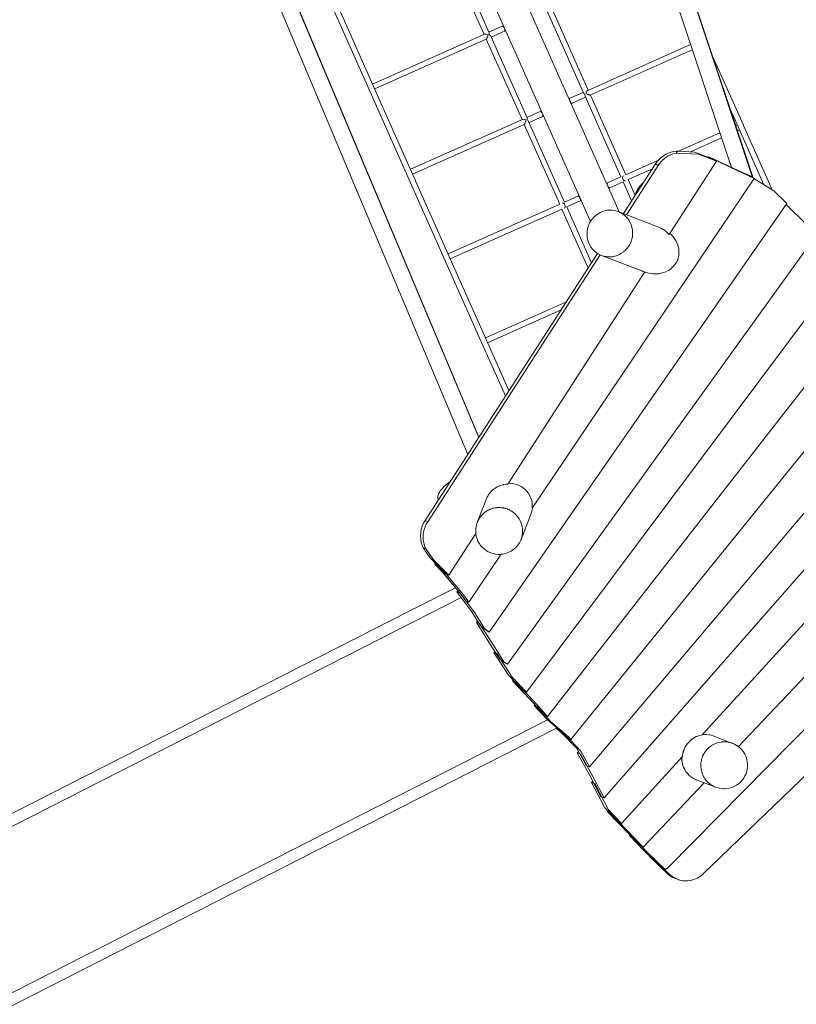
# Model space of a CAD drawing. Units: millimetres. Extents: x 280.6 to 373.1, y 147.9 to 241.3.
# Drawn here: x 335.6 to 347.2, y 160.6 to 175.3 of the extents above; entities that cross this region are included whole.
import ezdxf

# ---------------------------------------------------------------- set-up
doc = ezdxf.new("R2010")
doc.units = ezdxf.units.MM
doc.header["$MEASUREMENT"] = 0
doc.layers.add('Ebene 1', color=7, linetype='Continuous', lineweight=0)

# ---------------------------------------------------------------- blocks, each defined once
blk = doc.blocks.new('Block_0')
at = {"layer": 'Ebene 1', "color": 250, "lineweight": 9}
for p, q in [((346.559, 172.914), (342.516, 185.063)), ((342.552, 184.983), (346.57, 172.907)), ((342.478, 184.385), (346.246, 173.063)), ((336.376, 182.903), (342.315, 168.786)), ((342.48, 169.04), (336.739, 182.683)), ((336.766, 182.624), (342.481, 169.042)), ((344.574, 172.4), (342.704, 176.601)), ((344.146, 172.256), (342.293, 176.418)), ((342.559, 175.046), (342.021, 176.253)), ((342.088, 176.3), (342.635, 175.071)), ((340.269, 175.517), (340.839, 174.236)), ((340.912, 174.269), (340.342, 175.549)), ((343.498, 175.394), (344.041, 174.175)), ((344.111, 174.214), (343.578, 175.412)), ((342.831, 175.167), (342.632, 175.078)), ((342.636, 175.07), (342.635, 175.071)), ((342.665, 175.005), (342.864, 175.094)), ((342.847, 175.174), (342.831, 175.167)), ((342.864, 175.094), (342.879, 175.101)), ((342.565, 175.048), (340.896, 174.305)), ((340.929, 174.232), (342.592, 174.973)), ((343.125, 173.775), (342.591, 174.973)), ((342.658, 175.02), (343.201, 173.801)), ((345.637, 174.894), (344.105, 174.211)), ((344.143, 174.141), (345.662, 174.817)), ((346.424, 173.691), (345.971, 174.709)), ((340.84, 174.236), (340.839, 174.236)), ((340.839, 174.236), (341.405, 172.966)), ((340.84, 174.236), (340.839, 174.236)), ((340.912, 174.27), (340.912, 174.269)), ((340.913, 174.268), (340.912, 174.269)), ((341.478, 172.998), (340.912, 174.269)), ((344.038, 174.182), (343.839, 174.093)), ((343.839, 174.093), (343.823, 174.086)), ((343.839, 174.093), (343.839, 174.093)), ((343.871, 174.02), (344.071, 174.109)), ((344.064, 174.125), (344.599, 172.921)), ((344.672, 172.954), (344.144, 174.141)), ((343.397, 173.896), (343.198, 173.808)), ((343.412, 173.903), (343.397, 173.896)), ((343.397, 173.896), (343.397, 173.896)), ((343.856, 174.013), (343.871, 174.02)), ((343.871, 174.02), (343.871, 174.02)), ((346.23, 173.93), (346.351, 173.659)), ((343.131, 173.778), (341.462, 173.035)), ((343.201, 173.8), (343.201, 173.801)), ((343.223, 173.75), (343.759, 172.547)), ((343.23, 173.735), (343.429, 173.823)), ((343.429, 173.823), (343.445, 173.83)), ((343.429, 173.823), (343.429, 173.823)), ((341.494, 172.962), (343.158, 173.702)), ((343.686, 172.515), (343.157, 173.702)), ((346.335, 173.694), (346.312, 173.684)), ((346.337, 173.608), (346.368, 173.621)), ((346.351, 173.659), (346.351, 173.658)), ((346.351, 173.659), (346.351, 173.658)), ((346.352, 173.657), (346.351, 173.658)), ((346.351, 173.658), (346.352, 173.657)), ((346.352, 173.657), (346.731, 172.805)), ((346.424, 173.691), (346.424, 173.69)), ((346.424, 173.69), (346.424, 173.691)), ((346.425, 173.689), (346.424, 173.69)), ((346.852, 172.73), (346.425, 173.689)), ((346.075, 173.578), (345.458, 173.304)), ((345.635, 173.295), (346.1, 173.502)), ((345.469, 173.304), (345.702, 173.292)), ((345.158, 173.17), (344.672, 172.954)), ((346.022, 173.155), (345.318, 172.066)), ((345.757, 173.26), (345.43, 173.278)), ((345.702, 173.292), (345.984, 173.18)), ((346.022, 173.155), (345.757, 173.26)), ((345.907, 173.222), (345.901, 173.213)), ((345.907, 173.222), (345.918, 173.217)), ((345.945, 173.197), (345.907, 173.222)), ((345.918, 173.217), (346.539, 172.926)), ((345.945, 173.197), (345.944, 173.196)), ((345.974, 173.186), (345.945, 173.197)), ((346.583, 172.9), (345.974, 173.186)), ((345.984, 173.18), (346.022, 173.155)), ((345.115, 173.116), (344.637, 172.376)), ((345.155, 173.094), (344.68, 172.359)), ((344.705, 172.881), (345.068, 173.043)), ((345.155, 173.094), (345.115, 173.116)), ((341.405, 172.966), (341.966, 171.705)), ((342.039, 171.738), (341.478, 172.998)), ((346.583, 172.9), (343.276, 167.983)), ((344.599, 172.921), (344.4, 172.833)), ((344.81, 172.645), (344.705, 172.881)), ((346.474, 172.963), (346.47, 172.958)), ((346.513, 172.941), (346.474, 172.963)), ((346.513, 172.941), (346.512, 172.939)), ((346.535, 172.928), (346.513, 172.941)), ((346.556, 172.916), (346.539, 172.926)), ((346.539, 172.926), (346.556, 172.916)), ((346.539, 172.926), (346.539, 172.926)), ((346.556, 172.916), (346.583, 172.9)), ((346.556, 172.916), (346.556, 172.916)), ((346.878, 172.713), (346.582, 172.898)), ((344.4, 172.833), (344.385, 172.826)), ((344.4, 172.833), (344.4, 172.833)), ((344.417, 172.753), (344.433, 172.76)), ((344.433, 172.76), (344.632, 172.848)), ((344.433, 172.76), (344.433, 172.76)), ((344.632, 172.848), (344.758, 172.564)), ((347.071, 172.525), (346.878, 172.713)), ((343.958, 172.636), (343.759, 172.547)), ((343.791, 172.474), (343.99, 172.563)), ((343.973, 172.643), (343.958, 172.636)), ((343.958, 172.636), (343.958, 172.636)), ((343.99, 172.563), (344.006, 172.57)), ((343.991, 172.563), (343.99, 172.563)), ((343.686, 172.515), (342.023, 171.774)), ((342.056, 171.701), (343.718, 172.442)), ((347.071, 172.525), (342.637, 166.139)), ((344.11, 171.561), (343.718, 172.442)), ((343.791, 172.474), (344.162, 171.642)), ((347.356, 172.223), (347.061, 172.511)), ((345.148, 172.179), (344.559, 172.405)), ((347.503, 172.045), (342.91, 165.661)), ((344.252, 171.781), (341.679, 167.803)), ((344.292, 171.759), (341.719, 167.78)), ((341.967, 171.705), (341.966, 171.705)), ((341.966, 171.705), (342.523, 170.455)), ((342.039, 171.739), (342.039, 171.738)), ((342.04, 171.737), (342.039, 171.738)), ((342.596, 170.488), (342.039, 171.738)), ((344.308, 171.752), (344.909, 171.521)), ((347.902, 171.541), (343.19, 165.243)), ((344.956, 171.506), (342.911, 168.345)), ((343.787, 171.062), (342.58, 170.524)), ((348.325, 171.061), (343.506, 164.879)), ((342.612, 170.451), (343.708, 170.939)), ((348.769, 170.608), (343.853, 164.539)), ((342.523, 170.455), (342.878, 169.657)), ((342.595, 170.489), (342.596, 170.488)), ((342.596, 170.487), (342.596, 170.488)), ((342.596, 170.488), (342.596, 170.487)), ((342.93, 169.737), (342.596, 170.488)), ((349.247, 170.185), (344.131, 164.131)), ((349.795, 169.875), (344.348, 163.669)), ((350.369, 169.607), (345.811, 164.606)), ((350.849, 169.18), (346.35, 164.431)), ((342.588, 168.113), (342.457, 167.771)), ((342.908, 167.971), (342.901, 167.973)), ((342.936, 167.958), (342.908, 167.971)), ((343.11, 167.52), (343.259, 167.907)), ((341.679, 167.803), (341.719, 167.78)), ((351.291, 167.803), (345.831, 162.54)), ((342.436, 167.61), (342.032, 166.986)), ((341.757, 167.243), (341.68, 167.351)), ((341.683, 167.394), (341.812, 167.211)), ((342.815, 167.298), (342.333, 166.582)), ((341.99, 167.003), (341.757, 167.243)), ((341.812, 167.211), (342.032, 166.986)), ((341.833, 167.164), (341.824, 167.15)), ((341.824, 167.15), (341.866, 167.132)), ((341.936, 167.034), (341.824, 167.15)), ((349.847, 167.24), (345.299, 162.626)), ((341.866, 167.132), (341.992, 167.002)), ((342.196, 166.724), (341.936, 167.034)), ((342.032, 166.986), (341.99, 167.003)), ((341.992, 167.002), (342.251, 166.693)), ((342.132, 166.8), (341.44, 166.448)), ((342.167, 166.759), (342.153, 166.74)), ((342.153, 166.74), (342.197, 166.724)), ((342.375, 166.439), (342.153, 166.74)), ((342.29, 166.597), (342.196, 166.724)), ((342.197, 166.724), (342.43, 166.408)), ((341.517, 166.296), (342.217, 166.653)), ((342.251, 166.693), (342.333, 166.582)), ((342.333, 166.582), (342.29, 166.597)), ((341.44, 166.448), (329.171, 160.2)), ((342.507, 166.231), (342.375, 166.439)), ((342.43, 166.408), (342.567, 166.193)), ((329.248, 160.048), (341.517, 166.296)), ((342.461, 166.304), (342.446, 166.283)), ((342.446, 166.283), (342.49, 166.268)), ((342.692, 165.896), (342.446, 166.283)), ((342.49, 166.268), (342.747, 165.864)), ((342.606, 166.157), (342.519, 166.223)), ((342.567, 166.193), (342.637, 166.139)), ((342.637, 166.139), (342.606, 166.157)), ((342.8, 165.729), (342.692, 165.896)), ((342.72, 165.852), (342.706, 165.833)), ((342.924, 165.497), (342.706, 165.833)), ((342.706, 165.833), (342.751, 165.818)), ((342.747, 165.864), (342.856, 165.696)), ((342.751, 165.818), (342.98, 165.465)), ((342.881, 165.677), (342.814, 165.721)), ((342.856, 165.696), (342.91, 165.661)), ((342.91, 165.661), (342.881, 165.677)), ((343.147, 165.261), (342.924, 165.497)), ((342.98, 165.465), (343.19, 165.243)), ((342.992, 165.425), (342.983, 165.414)), ((342.983, 165.414), (343.026, 165.396)), ((343.233, 165.149), (342.983, 165.414)), ((343.026, 165.396), (343.289, 165.117)), ((343.19, 165.243), (343.147, 165.261)), ((343.463, 164.896), (343.233, 165.149)), ((343.289, 165.117), (343.506, 164.879)), ((343.318, 165.056), (343.308, 165.044)), ((343.308, 165.044), (343.351, 165.027)), ((343.495, 164.839), (343.308, 165.044)), ((343.351, 165.027), (343.551, 164.807)), ((343.506, 164.829), (342.52, 164.327)), ((343.506, 164.879), (343.463, 164.896)), ((343.763, 164.607), (343.495, 164.839)), ((343.551, 164.807), (343.818, 164.575)), ((342.597, 164.176), (343.6, 164.686)), ((343.6, 164.686), (343.645, 164.709)), ((343.647, 164.707), (343.641, 164.7)), ((343.72, 164.631), (343.641, 164.7)), ((343.641, 164.7), (343.682, 164.681)), ((343.682, 164.681), (343.776, 164.6)), ((343.945, 164.398), (343.72, 164.631)), ((343.811, 164.557), (343.763, 164.607)), ((343.776, 164.6), (344, 164.366)), ((343.853, 164.539), (343.811, 164.557)), ((343.818, 164.575), (343.853, 164.539)), ((346.264, 164.48), (345.974, 164.591)), ((344.085, 164.145), (343.945, 164.398)), ((343.967, 164.358), (343.949, 164.338)), ((344, 164.366), (344.131, 164.131)), ((342.52, 164.327), (330.251, 158.079)), ((344.13, 164.01), (343.949, 164.338)), ((343.949, 164.338), (343.995, 164.323)), ((343.995, 164.323), (344.186, 163.978)), ((345.515, 164.282), (344.609, 163.288)), ((345.813, 164.278), (345.811, 164.271)), ((345.813, 164.279), (345.813, 164.278)), ((330.328, 157.927), (342.597, 164.176)), ((344.131, 164.131), (344.085, 164.145)), ((344.301, 163.683), (344.13, 164.01)), ((344.179, 163.917), (344.161, 163.898)), ((344.186, 163.978), (344.348, 163.669)), ((345.722, 163.938), (346.013, 163.826)), ((344.359, 163.521), (344.161, 163.898)), ((344.161, 163.898), (344.208, 163.884)), ((344.208, 163.884), (344.415, 163.49)), ((345.84, 163.893), (344.932, 162.935)), ((344.348, 163.669), (344.301, 163.683)), ((344.566, 163.306), (344.359, 163.521)), ((344.41, 163.469), (344.4, 163.459)), ((344.415, 163.49), (344.609, 163.288)), ((344.4, 163.459), (344.44, 163.443)), ((344.892, 162.951), (344.4, 163.459)), ((344.44, 163.443), (344.932, 162.935)), ((344.609, 163.288), (344.566, 163.306)), ((344.733, 163.115), (344.725, 163.108)), ((344.725, 163.108), (344.748, 163.099)), ((344.727, 163.105), (344.725, 163.108)), ((344.938, 162.887), (344.727, 163.105)), ((344.77, 163.086), (344.994, 162.855)), ((344.932, 162.935), (344.892, 162.951)), ((345.216, 162.618), (344.938, 162.887)), ((344.994, 162.855), (345.258, 162.6)), ((345.025, 162.802), (345.02, 162.798)), ((345.02, 162.798), (345.06, 162.781)), ((345.282, 162.545), (345.02, 162.798)), ((345.06, 162.781), (345.319, 162.531)), ((345.258, 162.6), (345.216, 162.618)), ((345.322, 162.529), (345.282, 162.545)), ((345.319, 162.531), (345.322, 162.529)), ((345.399, 162.469), (345.44, 162.454))]:
    blk.add_line(p, q, dxfattribs=at)
for points in [[(342.635, 175.042), (342.637, 175.053), (342.637, 175.062), (342.636, 175.07), (342.635, 175.071)], [(342.862, 175.138), (342.857, 175.148), (342.85, 175.157), (342.843, 175.164), (342.837, 175.167), (342.831, 175.167)], [(342.864, 175.094), (342.868, 175.098), (342.87, 175.105), (342.87, 175.114), (342.867, 175.126), (342.863, 175.136)], [(342.565, 175.048), (342.567, 175.049), (342.571, 175.05), (342.576, 175.05), (342.582, 175.049), (342.596, 175.047), (342.609, 175.043), (342.622, 175.038)], [(342.565, 175.048), (342.567, 175.049), (342.571, 175.05), (342.576, 175.05), (342.582, 175.049), (342.596, 175.047), (342.609, 175.043), (342.622, 175.038)], [(342.622, 175.038), (342.617, 175.025), (342.611, 175.011), (342.608, 175.003), (342.605, 174.997), (342.602, 174.99), (342.6, 174.985), (342.597, 174.98), (342.595, 174.976), (342.593, 174.974), (342.592, 174.973)], [(342.622, 175.038), (342.617, 175.025), (342.611, 175.011), (342.608, 175.003), (342.605, 174.997), (342.602, 174.99), (342.6, 174.985), (342.597, 174.98), (342.595, 174.976), (342.593, 174.974), (342.592, 174.973)], [(342.658, 175.02), (342.658, 175.02), (342.653, 175.028), (342.645, 175.035), (342.635, 175.042)], [(344.074, 174.164), (344.079, 174.176), (344.084, 174.188), (344.091, 174.199), (344.098, 174.207), (344.102, 174.21), (344.105, 174.211), (344.105, 174.212)], [(344.074, 174.164), (344.079, 174.176), (344.084, 174.188), (344.091, 174.199), (344.098, 174.207), (344.102, 174.21), (344.105, 174.211)], [(343.839, 174.051), (343.835, 174.061), (343.833, 174.073), (343.833, 174.082), (343.835, 174.089), (343.839, 174.093)], [(343.871, 174.02), (343.866, 174.02), (343.859, 174.023), (343.852, 174.03), (343.845, 174.039), (343.84, 174.048)], [(344.041, 174.175), (344.042, 174.174), (344.046, 174.168), (344.053, 174.162), (344.062, 174.156)], [(344.062, 174.156), (344.061, 174.144), (344.061, 174.133), (344.064, 174.125), (344.064, 174.124)], [(344.143, 174.141), (344.142, 174.141), (344.139, 174.141), (344.134, 174.142), (344.129, 174.144), (344.122, 174.146), (344.116, 174.148), (344.108, 174.151), (344.101, 174.153), (344.086, 174.159), (344.074, 174.164)], [(344.143, 174.141), (344.143, 174.141), (344.142, 174.141), (344.139, 174.141), (344.134, 174.142), (344.129, 174.144), (344.122, 174.146), (344.116, 174.148), (344.108, 174.151), (344.101, 174.153), (344.086, 174.159), (344.074, 174.164)], [(343.428, 173.868), (343.423, 173.878), (343.416, 173.887), (343.409, 173.893), (343.402, 173.897), (343.397, 173.896)], [(343.131, 173.778), (343.134, 173.779), (343.139, 173.78), (343.15, 173.779), (343.162, 173.777), (343.175, 173.774), (343.187, 173.769)], [(343.131, 173.778), (343.134, 173.779), (343.139, 173.78), (343.15, 173.779), (343.162, 173.777), (343.175, 173.774), (343.187, 173.769)], [(343.187, 173.769), (343.183, 173.756), (343.177, 173.742), (343.174, 173.734), (343.171, 173.727), (343.168, 173.721), (343.165, 173.715), (343.163, 173.71), (343.16, 173.706), (343.159, 173.703), (343.158, 173.702), (343.157, 173.702)], [(343.187, 173.769), (343.183, 173.756), (343.177, 173.742), (343.174, 173.734), (343.171, 173.727), (343.168, 173.721), (343.165, 173.715), (343.163, 173.71), (343.16, 173.706), (343.159, 173.703), (343.158, 173.702)], [(343.201, 173.773), (343.202, 173.783), (343.202, 173.792), (343.201, 173.8), (343.201, 173.801)], [(343.223, 173.75), (343.223, 173.75), (343.218, 173.758), (343.21, 173.766), (343.201, 173.773)], [(343.429, 173.823), (343.433, 173.827), (343.435, 173.834), (343.435, 173.844), (343.433, 173.855), (343.429, 173.865)], [(345.115, 173.116), (345.14, 173.151), (345.158, 173.17), (345.169, 173.183), (345.2, 173.212), (345.234, 173.237), (345.27, 173.259), (345.308, 173.277), (345.347, 173.29), (345.387, 173.299), (345.428, 173.304), (345.458, 173.304), (345.459, 173.304), (345.469, 173.304)], [(345.459, 173.304), (345.461, 173.304), (345.469, 173.304), (345.461, 173.304), (345.459, 173.304), (345.458, 173.304), (345.455, 173.304), (345.449, 173.303), (345.444, 173.301), (345.439, 173.298), (345.436, 173.295), (345.434, 173.293), (345.433, 173.292), (345.431, 173.288), (345.43, 173.283), (345.43, 173.278)], [(345.458, 173.304), (345.455, 173.304), (345.449, 173.303), (345.444, 173.301), (345.439, 173.298), (345.436, 173.295), (345.434, 173.293), (345.433, 173.292), (345.431, 173.288), (345.43, 173.283), (345.43, 173.278)], [(345.43, 173.278), (345.397, 173.271), (345.365, 173.261), (345.336, 173.249), (345.334, 173.249), (345.333, 173.248), (345.304, 173.234), (345.275, 173.216), (345.247, 173.196), (345.221, 173.173), (345.197, 173.149), (345.175, 173.122), (345.155, 173.094)], [(345.336, 173.249), (345.334, 173.249), (345.333, 173.248)], [(344.635, 172.937), (344.628, 172.932), (344.623, 172.924), (344.621, 172.913), (344.622, 172.901), (344.626, 172.889), (344.632, 172.879), (344.64, 172.87), (344.65, 172.865), (344.659, 172.863), (344.667, 172.864)], [(344.4, 172.791), (344.396, 172.801), (344.394, 172.812), (344.394, 172.822), (344.396, 172.829), (344.4, 172.833)], [(344.433, 172.76), (344.427, 172.759), (344.42, 172.763), (344.413, 172.769), (344.407, 172.778), (344.402, 172.788)], [(344.81, 172.643), (344.81, 172.645), (344.814, 172.661), (344.823, 172.685), (344.834, 172.709), (344.848, 172.734), (344.863, 172.758), (344.881, 172.782), (344.9, 172.805), (344.921, 172.827), (344.94, 172.845)], [(343.989, 172.608), (343.984, 172.617), (343.977, 172.627), (343.97, 172.633), (343.964, 172.636), (343.958, 172.636)], [(343.991, 172.563), (343.995, 172.567), (343.997, 172.574), (343.996, 172.584), (343.994, 172.595), (343.991, 172.605)], [(343.723, 172.531), (343.731, 172.533), (343.741, 172.531), (343.75, 172.525), (343.759, 172.517), (343.765, 172.506), (343.769, 172.494), (343.77, 172.483), (343.767, 172.472), (343.762, 172.463), (343.756, 172.458)], [(344.559, 172.405), (344.542, 172.411), (344.507, 172.421), (344.47, 172.426), (344.433, 172.427), (344.397, 172.424), (344.36, 172.417), (344.325, 172.406), (344.291, 172.391), (344.258, 172.373), (344.228, 172.351), (344.2, 172.326), (344.174, 172.298), (344.152, 172.267), (344.146, 172.256), (344.133, 172.235), (344.118, 172.2), (344.106, 172.164), (344.098, 172.127), (344.094, 172.089), (344.094, 172.052), (344.098, 172.014), (344.106, 171.977), (344.118, 171.942), (344.134, 171.908), (344.153, 171.876), (344.175, 171.847), (344.2, 171.82), (344.228, 171.796), (344.252, 171.781), (344.259, 171.776), (344.292, 171.759), (344.292, 171.759), (344.308, 171.752)], [(344.559, 172.405), (344.575, 172.399), (344.576, 172.398), (344.609, 172.381), (344.631, 172.367), (344.639, 172.361), (344.666, 172.338), (344.667, 172.337), (344.693, 172.31), (344.715, 172.281), (344.734, 172.249), (344.75, 172.215), (344.762, 172.18), (344.769, 172.145), (344.77, 172.143), (344.774, 172.106), (344.774, 172.068), (344.77, 172.03), (344.762, 171.993), (344.759, 171.985), (344.75, 171.957), (344.735, 171.923), (344.716, 171.89), (344.694, 171.859), (344.668, 171.831), (344.643, 171.808), (344.64, 171.806), (344.61, 171.784), (344.577, 171.766), (344.543, 171.751), (344.508, 171.74), (344.471, 171.733), (344.434, 171.73), (344.398, 171.731), (344.378, 171.734), (344.361, 171.736), (344.326, 171.746), (344.308, 171.752)], [(344.666, 172.338), (344.639, 172.361), (344.631, 172.367)], [(344.643, 171.808), (344.668, 171.831), (344.694, 171.859), (344.716, 171.89), (344.735, 171.923), (344.75, 171.957), (344.759, 171.985), (344.762, 171.993), (344.77, 172.03), (344.774, 172.068), (344.774, 172.106), (344.77, 172.143), (344.769, 172.145)], [(345.318, 172.066), (345.288, 172.095), (345.255, 172.121), (345.232, 172.137), (345.22, 172.144), (345.193, 172.159), (345.183, 172.164), (345.148, 172.179)], [(344.954, 171.504), (344.955, 171.504), (344.967, 171.5), (344.976, 171.497), (344.995, 171.491), (345.036, 171.482), (345.076, 171.477), (345.117, 171.476), (345.157, 171.478), (345.197, 171.485), (345.234, 171.495), (345.235, 171.495), (345.271, 171.508), (345.305, 171.526), (345.307, 171.527), (345.336, 171.546), (345.365, 171.57), (345.39, 171.596), (345.412, 171.625), (345.431, 171.656), (345.445, 171.689), (345.453, 171.716), (345.456, 171.724), (345.462, 171.76), (345.464, 171.796), (345.464, 171.808), (345.462, 171.833), (345.456, 171.87), (345.446, 171.907), (345.431, 171.943), (345.413, 171.978), (345.391, 172.011), (345.366, 172.042), (345.337, 172.071), (345.327, 172.08)], [(344.909, 171.521), (344.915, 171.519), (344.928, 171.515), (344.956, 171.506)], [(341.876, 168.106), (341.874, 168.108), (341.87, 168.123), (341.868, 168.14), (341.87, 168.158), (341.874, 168.178), (341.882, 168.198), (341.893, 168.22), (341.906, 168.242), (341.922, 168.263), (341.94, 168.285), (341.96, 168.306), (341.982, 168.326), (342.005, 168.345), (342.03, 168.363), (342.05, 168.376)], [(342.911, 168.345), (342.88, 168.342), (342.849, 168.336), (342.846, 168.335), (342.838, 168.333), (342.838, 168.333), (342.818, 168.328), (342.803, 168.322), (342.8, 168.321), (342.797, 168.32), (342.789, 168.317), (342.788, 168.317), (342.786, 168.316), (342.785, 168.315), (342.785, 168.315), (342.77, 168.308), (342.767, 168.307), (342.76, 168.304), (342.755, 168.301), (342.735, 168.29), (342.735, 168.289), (342.732, 168.288), (342.726, 168.284), (342.706, 168.27), (342.702, 168.267), (342.7, 168.265), (342.698, 168.263), (342.696, 168.261), (342.682, 168.25), (342.669, 168.237), (342.669, 168.237), (342.669, 168.236), (342.66, 168.228), (342.644, 168.21), (342.642, 168.207), (342.639, 168.204), (342.637, 168.2), (342.621, 168.178), (342.62, 168.175), (342.614, 168.166), (342.613, 168.165), (342.606, 168.151), (342.596, 168.131), (342.593, 168.126), (342.592, 168.123), (342.592, 168.121), (342.59, 168.117), (342.588, 168.113)], [(343.276, 167.983), (343.278, 168.021), (343.275, 168.056), (343.275, 168.059), (343.269, 168.097), (343.258, 168.133), (343.243, 168.168), (343.224, 168.201), (343.223, 168.202), (343.201, 168.232), (343.194, 168.239), (343.175, 168.26), (343.146, 168.285), (343.126, 168.298), (343.114, 168.306), (343.08, 168.324), (343.074, 168.326), (343.044, 168.338), (343.006, 168.348), (342.968, 168.354), (342.929, 168.356), (342.918, 168.355)], [(342.457, 167.771), (342.464, 167.788), (342.481, 167.822), (342.502, 167.853), (342.526, 167.882), (342.54, 167.896), (342.553, 167.908), (342.572, 167.923), (342.578, 167.928), (342.58, 167.93), (342.583, 167.932), (342.588, 167.935), (342.601, 167.943), (342.606, 167.946), (342.615, 167.951), (342.619, 167.953), (342.621, 167.954), (342.639, 167.963), (342.647, 167.966), (342.649, 167.968), (342.659, 167.971), (342.662, 167.972), (342.672, 167.976), (342.685, 167.98), (342.688, 167.981), (342.691, 167.982), (342.696, 167.983), (342.699, 167.983), (342.722, 167.989), (342.74, 167.991), (342.744, 167.991), (342.745, 167.991), (342.747, 167.992), (342.76, 167.993), (342.785, 167.993), (342.786, 167.993), (342.794, 167.994), (342.797, 167.994), (342.821, 167.991), (342.823, 167.991), (342.835, 167.99), (342.842, 167.989), (342.847, 167.988), (342.855, 167.986), (342.858, 167.985), (342.863, 167.984), (342.872, 167.982), (342.885, 167.978), (342.9, 167.973), (342.901, 167.973), (342.908, 167.971), (342.936, 167.958), (342.937, 167.958), (342.943, 167.955), (342.958, 167.946), (342.971, 167.939), (342.976, 167.936), (342.981, 167.932), (343.002, 167.916), (343.006, 167.913), (343.016, 167.904), (343.021, 167.9), (343.034, 167.888), (343.059, 167.859), (343.081, 167.828), (343.099, 167.795), (343.113, 167.76), (343.117, 167.747), (343.118, 167.745), (343.12, 167.736), (343.124, 167.724), (343.127, 167.708), (343.131, 167.687), (343.131, 167.68), (343.132, 167.661), (343.133, 167.649), (343.133, 167.642), (343.132, 167.629), (343.132, 167.611), (343.129, 167.592), (343.127, 167.581), (343.126, 167.574), (343.121, 167.554), (343.117, 167.541), (343.117, 167.539), (343.116, 167.537), (343.113, 167.527), (343.11, 167.52)], [(342.572, 167.923), (342.553, 167.908), (342.54, 167.896)], [(342.588, 167.935), (342.583, 167.932), (342.58, 167.93)], [(342.619, 167.953), (342.615, 167.951), (342.606, 167.946)], [(342.659, 167.971), (342.649, 167.968), (342.647, 167.966)], [(342.688, 167.981), (342.685, 167.98), (342.672, 167.976)], [(342.74, 167.991), (342.722, 167.989), (342.699, 167.983)], [(342.785, 167.993), (342.76, 167.993), (342.747, 167.992)], [(342.821, 167.991), (342.797, 167.994), (342.794, 167.994)], [(342.842, 167.989), (342.835, 167.99), (342.823, 167.991)], [(342.885, 167.978), (342.872, 167.982), (342.863, 167.984)], [(342.958, 167.946), (342.943, 167.955), (342.937, 167.958)], [(342.981, 167.932), (342.976, 167.936), (342.971, 167.939)], [(343.016, 167.904), (343.006, 167.913), (343.002, 167.916)], [(343.117, 167.747), (343.113, 167.76), (343.099, 167.795), (343.081, 167.828), (343.059, 167.859), (343.034, 167.888), (343.021, 167.9)], [(343.259, 167.907), (343.267, 167.932), (343.27, 167.942), (343.27, 167.942), (343.276, 167.967), (343.279, 167.987)], [(341.675, 167.359), (341.656, 167.39), (341.636, 167.433), (341.622, 167.478), (341.614, 167.524), (341.611, 167.572), (341.614, 167.62), (341.622, 167.668), (341.636, 167.715), (341.655, 167.76), (341.679, 167.803)], [(341.719, 167.78), (341.698, 167.745), (341.681, 167.707), (341.668, 167.669), (341.658, 167.629), (341.652, 167.589), (341.65, 167.548), (341.652, 167.508), (341.659, 167.469), (341.669, 167.43), (341.683, 167.394)], [(341.719, 167.78), (341.698, 167.745), (341.681, 167.707), (341.668, 167.669), (341.658, 167.629), (341.652, 167.589), (341.65, 167.548), (341.652, 167.508), (341.659, 167.469), (341.669, 167.43), (341.683, 167.394)], [(342.457, 167.771), (342.45, 167.753), (342.441, 167.716), (342.435, 167.679), (342.434, 167.641), (342.436, 167.61), (342.436, 167.603), (342.443, 167.566), (342.454, 167.53), (342.468, 167.495), (342.486, 167.462), (342.508, 167.431), (342.533, 167.402), (342.561, 167.377), (342.583, 167.36), (342.591, 167.354), (342.622, 167.336), (342.624, 167.335), (342.658, 167.32), (342.695, 167.308), (342.732, 167.3), (342.769, 167.297), (342.807, 167.297), (342.815, 167.298), (342.845, 167.302), (342.882, 167.31), (342.917, 167.323), (342.952, 167.339), (342.963, 167.346), (342.984, 167.359), (343.001, 167.372), (343.014, 167.382), (343.016, 167.384), (343.026, 167.394), (343.04, 167.408), (343.041, 167.408), (343.054, 167.424), (343.054, 167.424), (343.065, 167.437), (343.073, 167.45), (343.082, 167.463), (343.083, 167.465), (343.086, 167.469), (343.09, 167.478), (343.1, 167.496), (343.103, 167.502), (343.103, 167.503), (343.107, 167.512), (343.11, 167.52)], [(343.131, 167.68), (343.131, 167.687), (343.127, 167.708), (343.124, 167.724), (343.12, 167.736)], [(343.121, 167.554), (343.126, 167.574), (343.127, 167.581)], [(343.129, 167.592), (343.132, 167.611), (343.132, 167.629)], [(343.133, 167.642), (343.133, 167.649), (343.132, 167.661)], [(343.113, 167.527), (343.116, 167.537), (343.117, 167.539)], [(341.683, 167.394), (341.678, 167.391), (341.675, 167.388), (341.672, 167.385), (341.671, 167.381), (341.67, 167.377), (341.67, 167.372), (341.671, 167.368), (341.673, 167.362), (341.675, 167.359), (341.676, 167.357), (341.68, 167.351)], [(341.675, 167.359), (341.676, 167.357), (341.68, 167.351)], [(345.811, 164.606), (345.765, 164.596), (345.729, 164.582), (345.721, 164.58), (345.68, 164.557), (345.642, 164.529), (345.61, 164.499), (345.608, 164.496), (345.607, 164.495), (345.606, 164.494), (345.599, 164.486), (345.599, 164.486), (345.59, 164.474), (345.587, 164.471), (345.579, 164.46), (345.578, 164.459), (345.573, 164.45), (345.569, 164.444), (345.559, 164.427), (345.554, 164.418), (345.545, 164.399), (345.535, 164.375), (345.534, 164.371), (345.533, 164.368), (345.533, 164.368), (345.532, 164.364), (345.531, 164.363), (345.531, 164.361), (345.529, 164.354), (345.529, 164.354), (345.527, 164.349), (345.525, 164.341), (345.523, 164.333), (345.522, 164.329), (345.522, 164.328), (345.521, 164.326), (345.521, 164.325), (345.519, 164.312), (345.517, 164.296), (345.516, 164.29), (345.515, 164.283), (345.515, 164.282)], [(346.013, 163.826), (345.995, 163.834), (345.962, 163.851), (345.93, 163.872), (345.901, 163.896), (345.876, 163.922), (345.875, 163.923), (345.872, 163.927), (345.852, 163.953), (345.84, 163.972), (345.832, 163.985), (345.816, 164.019), (345.816, 164.02), (345.803, 164.055), (345.8, 164.07), (345.8, 164.071), (345.795, 164.092), (345.794, 164.1), (345.79, 164.129), (345.79, 164.131), (345.79, 164.141), (345.79, 164.155), (345.79, 164.16), (345.79, 164.162), (345.79, 164.167), (345.79, 164.168), (345.79, 164.169), (345.792, 164.186), (345.792, 164.186), (345.792, 164.19), (345.792, 164.193), (345.793, 164.205), (345.794, 164.208), (345.794, 164.21), (345.796, 164.216), (345.799, 164.231), (345.8, 164.237), (345.8, 164.238), (345.801, 164.24), (345.801, 164.24), (345.801, 164.242), (345.809, 164.266), (345.809, 164.267), (345.809, 164.267), (345.81, 164.268), (345.81, 164.268), (345.811, 164.271), (345.813, 164.278), (345.813, 164.279), (345.817, 164.287), (345.823, 164.301), (345.825, 164.306), (345.827, 164.311), (345.828, 164.313), (345.829, 164.313), (345.83, 164.316), (345.831, 164.317), (345.832, 164.319), (345.834, 164.323), (345.838, 164.33), (345.84, 164.334), (345.845, 164.342), (345.847, 164.345), (345.852, 164.351), (345.855, 164.356), (345.87, 164.376), (345.87, 164.376), (345.872, 164.378), (345.886, 164.393), (345.891, 164.399), (345.896, 164.404), (345.9, 164.408), (345.907, 164.414), (345.912, 164.418), (345.919, 164.424), (345.92, 164.425), (345.921, 164.426), (345.922, 164.427), (345.922, 164.427), (345.924, 164.429), (345.955, 164.45), (345.956, 164.451), (345.988, 164.469), (346.008, 164.477), (346.023, 164.483), (346.059, 164.494), (346.097, 164.5), (346.098, 164.5), (346.103, 164.501), (346.134, 164.503), (346.156, 164.502), (346.172, 164.501), (346.209, 164.496), (346.214, 164.495), (346.217, 164.494), (346.22, 164.493), (346.221, 164.493), (346.223, 164.492), (346.235, 164.489), (346.236, 164.489), (346.246, 164.486), (346.255, 164.483), (346.26, 164.481), (346.264, 164.48)], [(345.974, 164.591), (345.947, 164.6), (345.925, 164.605), (345.911, 164.608), (345.874, 164.613), (345.837, 164.613), (345.814, 164.61)], [(346.098, 164.5), (346.097, 164.5), (346.059, 164.494), (346.023, 164.483), (346.008, 164.477), (345.988, 164.469), (345.956, 164.451)], [(346.156, 164.502), (346.134, 164.503), (346.103, 164.501)], [(345.852, 164.351), (345.847, 164.345), (345.845, 164.342)], [(345.87, 164.376), (345.87, 164.376), (345.855, 164.356)], [(345.9, 164.408), (345.896, 164.404), (345.891, 164.399)], [(346.013, 163.826), (346.031, 163.82), (346.067, 163.81), (346.071, 163.81), (346.105, 163.805), (346.122, 163.804), (346.142, 163.803), (346.18, 163.806), (346.217, 163.813), (346.254, 163.823), (346.288, 163.838), (346.322, 163.856), (346.353, 163.878), (346.381, 163.902), (346.407, 163.93), (346.429, 163.961), (346.448, 163.994), (346.464, 164.028), (346.476, 164.064), (346.483, 164.101), (346.487, 164.139), (346.487, 164.156), (346.486, 164.177), (346.483, 164.207), (346.482, 164.214), (346.477, 164.235), (346.477, 164.236), (346.473, 164.251), (346.466, 164.273), (346.464, 164.279), (346.464, 164.279), (346.461, 164.287), (346.446, 164.319), (346.445, 164.321), (346.438, 164.332), (346.435, 164.337), (346.425, 164.353), (346.42, 164.359), (346.402, 164.383), (346.389, 164.396), (346.382, 164.403), (346.376, 164.409), (346.375, 164.41), (346.357, 164.426), (346.35, 164.431), (346.346, 164.435), (346.335, 164.442), (346.323, 164.45), (346.315, 164.455), (346.29, 164.468), (346.281, 164.473), (346.275, 164.475), (346.267, 164.478), (346.264, 164.48)], [(346.255, 164.483), (346.246, 164.486), (346.236, 164.489)], [(345.507, 164.273), (345.506, 164.264), (345.507, 164.261), (345.507, 164.26), (345.507, 164.259), (345.507, 164.251), (345.508, 164.228), (345.508, 164.227), (345.508, 164.226), (345.509, 164.218), (345.51, 164.211), (345.512, 164.198), (345.512, 164.198), (345.513, 164.193), (345.513, 164.189), (345.515, 164.183), (345.519, 164.165), (345.521, 164.159), (345.521, 164.158), (345.522, 164.155), (345.523, 164.152), (345.532, 164.127), (345.535, 164.118), (345.536, 164.117), (345.55, 164.089), (345.553, 164.084), (345.563, 164.068), (345.571, 164.056), (345.573, 164.053), (345.573, 164.052), (345.573, 164.052), (345.574, 164.051), (345.58, 164.044), (345.596, 164.024), (345.605, 164.016), (345.612, 164.008), (345.613, 164.008), (345.623, 163.998), (345.639, 163.986), (345.643, 163.982), (345.652, 163.975), (345.666, 163.967), (345.666, 163.967), (345.666, 163.966), (345.684, 163.956), (345.693, 163.951), (345.717, 163.94), (345.717, 163.94), (345.722, 163.938)], [(345.794, 164.208), (345.793, 164.205), (345.792, 164.193)], [(345.809, 164.266), (345.801, 164.242), (345.801, 164.24)], [(345.829, 164.313), (345.828, 164.313), (345.827, 164.311)], [(345.79, 164.168), (345.79, 164.167), (345.79, 164.162)], [(345.79, 164.131), (345.79, 164.129), (345.794, 164.1), (345.795, 164.092), (345.8, 164.071)], [(345.8, 164.07), (345.803, 164.055), (345.816, 164.02)], [(345.84, 163.972), (345.852, 163.953), (345.872, 163.927), (345.875, 163.923), (345.876, 163.922)], [(345.258, 162.6), (345.262, 162.602), (345.266, 162.604), (345.271, 162.607), (345.275, 162.609), (345.279, 162.612), (345.283, 162.614), (345.287, 162.617), (345.291, 162.62), (345.295, 162.623), (345.299, 162.626)], [(345.399, 162.469), (345.397, 162.47), (345.372, 162.481), (345.348, 162.494), (345.325, 162.509), (345.302, 162.526), (345.282, 162.545)], [(345.322, 162.529), (345.343, 162.51), (345.365, 162.494), (345.389, 162.479), (345.413, 162.465), (345.438, 162.454), (345.44, 162.454), (345.438, 162.454)], [(345.44, 162.454), (345.464, 162.445), (345.491, 162.438), (345.518, 162.433), (345.546, 162.431), (345.574, 162.43), (345.602, 162.432), (345.629, 162.436), (345.657, 162.442), (345.684, 162.45), (345.711, 162.46), (345.737, 162.473), (345.762, 162.487), (345.786, 162.503), (345.809, 162.521), (345.831, 162.54)]]:
    blk.add_lwpolyline(points, dxfattribs=at)

msp = doc.modelspace()

# ---------------------------------------------------------------- block references
at = {"layer": 'Ebene 1'}
msp.add_blockref('Block_0', (0, 0), dxfattribs=at)

doc.saveas('drawing.dxf')
